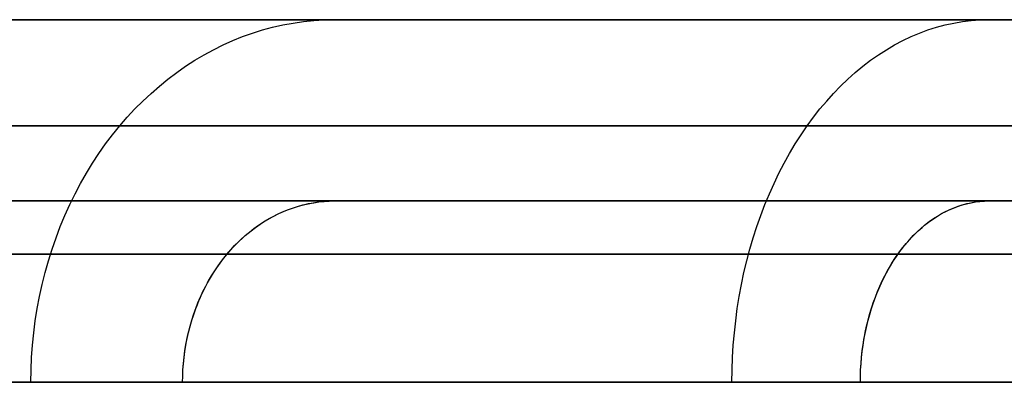
# Model space of a CAD drawing. Units: millimetres. Extents: x -1581 to -1451, y -2179 to -2000.
# Drawn here: x -1541 to -1535, y -2002 to -2000 of the extents above; entities that cross this region are included whole.
import ezdxf

# ---------------------------------------------------------------- set-up
doc = ezdxf.new("R2010")
doc.units = ezdxf.units.MM
doc.header["$MEASUREMENT"] = 0
doc.layers.add('Default', color=7, linetype='Continuous', true_color=0x000000)

msp = doc.modelspace()

# ---------------------------------------------------------------- linework, layer by layer
at = {"layer": 'Default'}
for p, q in [((-1555.951, -2000, 600.5762), (-1475.951, -2000, 600.5762)), ((-1487.6297, -2000, 126.9665), (-1543.6298, -2000, 126.9665)), ((-1540.1866, -2000, 568.7542), (-1541.2764, -2000, 569.6145)), ((-1541.2764, -2000, 631.5378), (-1540.1866, -2000, 632.3981)), ((-1540.8569, -2000, 114.8178), (-1540.4225, -2000, 113.9543)), ((-1540.4225, -2000, 139.9788), (-1540.8569, -2000, 139.1153)), ((-1540.4225, -2000, 113.9543), (-1539.9586, -2000, 113.1063)), ((-1539.9586, -2000, 140.8268), (-1540.4225, -2000, 139.9788)), ((-1539.0675, -2000, 567.9322), (-1540.1866, -2000, 568.7542)), ((-1540.1866, -2000, 632.3981), (-1539.0675, -2000, 633.2201)), ((-1539.9586, -2000, 113.1063), (-1539.4657, -2000, 112.2748)), ((-1539.4657, -2000, 141.6583), (-1539.9586, -2000, 140.8268)), ((-1539.4657, -2000, 112.2748), (-1538.9444, -2000, 111.4608)), ((-1538.9444, -2000, 142.4722), (-1539.4657, -2000, 141.6583)), ((-1539.3728, -2000.0418, 111.3708), (-1539.3167, -2000.0291, 111.4077)), ((-1539.3728, -2000.0418, 142.5622), (-1539.3167, -2000.0291, 142.5254)), ((-1539.3167, -2000.0291, 111.4077), (-1539.2603, -2000.0186, 111.4447)), ((-1539.3167, -2000.0291, 142.5254), (-1539.2603, -2000.0186, 142.4883)), ((-1539.2603, -2000.0186, 111.4447), (-1539.2036, -2000.0105, 111.4819)), ((-1539.2603, -2000.0186, 142.4883), (-1539.2036, -2000.0105, 142.4511)), ((-1539.2036, -2000.0105, 111.4819), (-1539.1468, -2000.0047, 111.5193)), ((-1539.2036, -2000.0105, 142.4511), (-1539.1468, -2000.0047, 142.4138)), ((-1539.1468, -2000.0047, 111.5193), (-1539.0897, -2000.0012, 111.5567)), ((-1539.1468, -2000.0047, 142.4138), (-1539.0897, -2000.0012, 142.3763)), ((-1539.0897, -2000.0012, 111.5567), (-1539.0327, -2000, 111.5942)), ((-1539.0897, -2000.0012, 142.3763), (-1539.0327, -2000, 142.3388)), ((-1537.9207, -2000, 567.1496), (-1539.0675, -2000, 567.9322)), ((-1539.0675, -2000, 633.2201), (-1537.9207, -2000, 634.0027)), ((-1538.9444, -2000, 111.4608), (-1538.3953, -2000, 110.6653)), ((-1538.3953, -2000, 143.2677), (-1538.9444, -2000, 142.4722)), ((-1538.3953, -2000, 110.6653), (-1537.8191, -2000, 109.8892)), ((-1537.8191, -2000, 144.0438), (-1538.3953, -2000, 143.2677)), ((-1536.7473, -2000, 566.4072), (-1537.9207, -2000, 567.1496)), ((-1537.9207, -2000, 634.0027), (-1536.7473, -2000, 634.7451)), ((-1537.8191, -2000, 109.8892), (-1537.2165, -2000, 109.1335)), ((-1537.2165, -2000, 144.7995), (-1537.8191, -2000, 144.0438)), ((-1537.2165, -2000, 109.1335), (-1536.5881, -2000, 108.3991)), ((-1536.5881, -2000, 145.534), (-1537.2165, -2000, 144.7995)), ((-1535.5489, -2000, 565.7061), (-1536.7473, -2000, 566.4072)), ((-1536.7473, -2000, 634.7451), (-1535.5489, -2000, 635.4463)), ((-1536.5881, -2000, 108.3991), (-1535.9347, -2000, 107.6867)), ((-1535.9347, -2000, 146.2463), (-1536.5881, -2000, 145.534)), ((-1535.9347, -2000, 107.6867), (-1535.2571, -2000, 106.9974)), ((-1535.2571, -2000, 146.9357), (-1535.9347, -2000, 146.2463)), ((-1535.7165, -2000.0418, 106.8798), (-1535.6691, -2000.0291, 106.9272)), ((-1535.7165, -2000.0418, 147.0533), (-1535.6691, -2000.0291, 147.0058)), ((-1535.6691, -2000.0291, 106.9272), (-1535.6214, -2000.0186, 106.9749)), ((-1535.6691, -2000.0291, 147.0058), (-1535.6214, -2000.0186, 146.9581)), ((-1535.6214, -2000.0186, 106.9749), (-1535.5734, -2000.0105, 107.0229)), ((-1535.6214, -2000.0186, 146.9581), (-1535.5734, -2000.0105, 146.9102)), ((-1535.5734, -2000.0105, 107.0229), (-1535.5253, -2000.0047, 107.071)), ((-1535.5734, -2000.0105, 146.9102), (-1535.5253, -2000.0047, 146.8621)), ((-1534.3268, -2000, 565.0469), (-1535.5489, -2000, 565.7061)), ((-1535.5489, -2000, 635.4463), (-1534.3268, -2000, 636.1055)), ((-1535.5253, -2000.0047, 107.071), (-1535.4771, -2000.0012, 107.1192)), ((-1535.5253, -2000.0047, 146.8621), (-1535.4771, -2000.0012, 146.8138)), ((-1535.4771, -2000.0012, 107.1192), (-1535.4288, -2000, 107.1675)), ((-1535.4771, -2000.0012, 146.8138), (-1535.4288, -2000, 146.7656)), ((-1539.5384, -2000.0937, 111.2621), (-1539.4837, -2000.0742, 111.298)), ((-1539.5384, -2000.0937, 142.671), (-1539.4837, -2000.0742, 142.6351)), ((-1539.4837, -2000.0742, 111.298), (-1539.4285, -2000.0569, 111.3343)), ((-1539.4837, -2000.0742, 142.6351), (-1539.4285, -2000.0569, 142.5988)), ((-1539.4285, -2000.0569, 111.3343), (-1539.3728, -2000.0418, 111.3708)), ((-1539.4285, -2000.0569, 142.5988), (-1539.3728, -2000.0418, 142.5622)), ((-1535.8566, -2000.0937, 106.7397), (-1535.8103, -2000.0742, 106.7859)), ((-1535.8566, -2000.0937, 147.1934), (-1535.8103, -2000.0742, 147.1471)), ((-1535.8103, -2000.0742, 106.7859), (-1535.7636, -2000.0569, 106.8326)), ((-1535.8103, -2000.0742, 147.1471), (-1535.7636, -2000.0569, 147.1004)), ((-1535.7636, -2000.0569, 106.8326), (-1535.7165, -2000.0418, 106.8798)), ((-1535.7636, -2000.0569, 147.1004), (-1535.7165, -2000.0418, 147.0533)), ((-1539.6987, -2000.1656, 111.1568), (-1539.6459, -2000.1394, 111.1914)), ((-1539.6987, -2000.1656, 142.7763), (-1539.6459, -2000.1394, 142.7416)), ((-1539.6459, -2000.1394, 111.1914), (-1539.5925, -2000.1155, 111.2265)), ((-1539.6459, -2000.1394, 142.7416), (-1539.5925, -2000.1155, 142.7065)), ((-1539.5925, -2000.1155, 111.2265), (-1539.5384, -2000.0937, 111.2621)), ((-1539.5925, -2000.1155, 142.7065), (-1539.5384, -2000.0937, 142.671)), ((-1535.9922, -2000.1656, 106.6041), (-1535.9476, -2000.1394, 106.6487)), ((-1535.9922, -2000.1656, 147.329), (-1535.9476, -2000.1394, 147.2844)), ((-1535.9476, -2000.1394, 106.6487), (-1535.9024, -2000.1155, 106.6939)), ((-1535.9476, -2000.1394, 147.2844), (-1535.9024, -2000.1155, 147.2391)), ((-1535.9024, -2000.1155, 106.6939), (-1535.8566, -2000.0937, 106.7397)), ((-1535.9024, -2000.1155, 147.2391), (-1535.8566, -2000.0937, 147.1934)), ((-1539.8017, -2000.2242, 111.0891), (-1539.7506, -2000.1938, 111.1226)), ((-1539.8017, -2000.2242, 142.844), (-1539.7506, -2000.1938, 142.8104)), ((-1539.7506, -2000.1938, 111.1226), (-1539.6987, -2000.1656, 111.1568)), ((-1539.7506, -2000.1938, 142.8104), (-1539.6987, -2000.1656, 142.7763)), ((-1536.0794, -2000.2242, 106.5169), (-1536.0362, -2000.1938, 106.5601)), ((-1536.0794, -2000.2242, 147.4162), (-1536.0362, -2000.1938, 147.3729)), ((-1536.0362, -2000.1938, 106.5601), (-1535.9922, -2000.1656, 106.6041)), ((-1536.0362, -2000.1938, 147.3729), (-1535.9922, -2000.1656, 147.329)), ((-1539.852, -2000.2567, 111.0561), (-1539.8017, -2000.2242, 111.0891)), ((-1539.852, -2000.2567, 142.877), (-1539.8017, -2000.2242, 142.844)), ((-1536.1219, -2000.2567, 106.4744), (-1536.0794, -2000.2242, 106.5169)), ((-1536.1219, -2000.2567, 147.4587), (-1536.0794, -2000.2242, 147.4162)), ((-1539.9495, -2000.3276, 110.992), (-1539.9012, -2000.2912, 111.0237)), ((-1539.9495, -2000.3276, 142.941), (-1539.9012, -2000.2912, 142.9093)), ((-1539.9012, -2000.2912, 111.0237), (-1539.852, -2000.2567, 111.0561)), ((-1539.9012, -2000.2912, 142.9093), (-1539.852, -2000.2567, 142.877)), ((-1536.2044, -2000.3276, 106.3919), (-1536.1636, -2000.2912, 106.4327)), ((-1536.2044, -2000.3276, 147.5412), (-1536.1636, -2000.2912, 147.5004)), ((-1536.1636, -2000.2912, 106.4327), (-1536.1219, -2000.2567, 106.4744)), ((-1536.1636, -2000.2912, 147.5004), (-1536.1219, -2000.2567, 147.4587)), ((-1539.9967, -2000.3661, 110.961), (-1539.9495, -2000.3276, 110.992)), ((-1539.9967, -2000.3661, 142.972), (-1539.9495, -2000.3276, 142.941)), ((-1536.2443, -2000.3661, 106.3519), (-1536.2044, -2000.3276, 106.3919)), ((-1536.2443, -2000.3661, 147.5811), (-1536.2044, -2000.3276, 147.5412)), ((-1540.0876, -2000.4486, 110.9013), (-1540.0427, -2000.4064, 110.9308)), ((-1540.0876, -2000.4486, 143.0318), (-1540.0427, -2000.4064, 143.0023)), ((-1540.0427, -2000.4064, 110.9308), (-1539.9967, -2000.3661, 110.961)), ((-1540.0427, -2000.4064, 143.0023), (-1539.9967, -2000.3661, 142.972)), ((-1536.3213, -2000.4486, 106.275), (-1536.2833, -2000.4064, 106.313)), ((-1536.3213, -2000.4486, 147.658), (-1536.2833, -2000.4064, 147.6201)), ((-1536.2833, -2000.4064, 106.313), (-1536.2443, -2000.3661, 106.3519)), ((-1536.2833, -2000.4064, 147.6201), (-1536.2443, -2000.3661, 147.5811)), ((-1540.1313, -2000.4926, 110.8726), (-1540.0876, -2000.4486, 110.9013)), ((-1540.1313, -2000.4926, 143.0604), (-1540.0876, -2000.4486, 143.0318)), ((-1536.3582, -2000.4926, 106.2381), (-1536.3213, -2000.4486, 106.275)), ((-1536.3582, -2000.4926, 147.695), (-1536.3213, -2000.4486, 147.658)), ((-1540.1737, -2000.5383, 110.8448), (-1540.1313, -2000.4926, 110.8726)), ((-1540.1737, -2000.5383, 143.0883), (-1540.1313, -2000.4926, 143.0604)), ((-1536.3941, -2000.5383, 106.2022), (-1536.3582, -2000.4926, 106.2381)), ((-1536.3941, -2000.5383, 147.7308), (-1536.3582, -2000.4926, 147.695)), ((-1540.2147, -2000.5858, 110.8178), (-1540.1737, -2000.5383, 110.8448)), ((-1540.2147, -2000.5858, 143.1152), (-1540.1737, -2000.5383, 143.0883)), ((-1536.4288, -2000.5858, 106.1675), (-1536.3941, -2000.5383, 106.2022)), ((-1536.4288, -2000.5858, 147.7656), (-1536.3941, -2000.5383, 147.7308)), ((-1541.1874, -2000.5858, 112.4062), (-1540.6696, -2000.5858, 111.5327)), ((-1540.6696, -2000.5858, 142.4003), (-1541.1874, -2000.5858, 141.5268)), ((-1540.6696, -2000.5858, 111.5327), (-1540.122, -2000.5858, 110.6776)), ((-1540.122, -2000.5858, 143.2554), (-1540.6696, -2000.5858, 142.4003)), ((-1540.2544, -2000.6349, 110.7917), (-1540.2147, -2000.5858, 110.8178)), ((-1540.2544, -2000.6349, 143.1413), (-1540.2147, -2000.5858, 143.1152)), ((-1540.122, -2000.5858, 110.6776), (-1539.5452, -2000.5858, 109.842)), ((-1539.5452, -2000.5858, 144.0911), (-1540.122, -2000.5858, 143.2554)), ((-1539.5452, -2000.5858, 109.842), (-1538.9398, -2000.5858, 109.0267)), ((-1538.9398, -2000.5858, 144.9063), (-1539.5452, -2000.5858, 144.0911)), ((-1538.9398, -2000.5858, 109.0267), (-1538.3067, -2000.5858, 108.2328)), ((-1538.3067, -2000.5858, 145.7002), (-1538.9398, -2000.5858, 144.9063)), ((-1538.3067, -2000.5858, 108.2328), (-1537.6466, -2000.5858, 107.4613)), ((-1537.6466, -2000.5858, 146.4718), (-1538.3067, -2000.5858, 145.7002)), ((-1537.6466, -2000.5858, 107.4613), (-1536.9603, -2000.5858, 106.7129)), ((-1536.9603, -2000.5858, 147.2201), (-1537.6466, -2000.5858, 146.4718)), ((-1536.9603, -2000.5858, 106.7129), (-1536.2485, -2000.5858, 105.9888)), ((-1536.2485, -2000.5858, 147.9443), (-1536.9603, -2000.5858, 147.2201)), ((-1536.4624, -2000.6349, 106.1339), (-1536.4288, -2000.5858, 106.1675)), ((-1536.4624, -2000.6349, 147.7991), (-1536.4288, -2000.5858, 147.7656)), ((-1536.2485, -2000.5858, 105.9888), (-1535.5121, -2000.5858, 105.2896)), ((-1535.5121, -2000.5858, 148.6435), (-1536.2485, -2000.5858, 147.9443)), ((-1535.5121, -2000.5858, 105.2896), (-1534.7521, -2000.5858, 104.6162)), ((-1534.7521, -2000.5858, 149.3168), (-1535.5121, -2000.5858, 148.6435)), ((-1540.3294, -2000.7378, 110.7425), (-1540.2926, -2000.6856, 110.7666)), ((-1540.3294, -2000.7378, 143.1906), (-1540.2926, -2000.6856, 143.1664)), ((-1540.2926, -2000.6856, 110.7666), (-1540.2544, -2000.6349, 110.7917)), ((-1540.2926, -2000.6856, 143.1664), (-1540.2544, -2000.6349, 143.1413)), ((-1536.5258, -2000.7378, 106.0705), (-1536.4947, -2000.6856, 106.1016)), ((-1536.5258, -2000.7378, 147.8626), (-1536.4947, -2000.6856, 147.8315)), ((-1536.4947, -2000.6856, 106.1016), (-1536.4624, -2000.6349, 106.1339)), ((-1536.4947, -2000.6856, 147.8315), (-1536.4624, -2000.6349, 147.7991)), ((-1540.3646, -2000.7915, 110.7193), (-1540.3294, -2000.7378, 110.7425)), ((-1540.3646, -2000.7915, 143.2137), (-1540.3294, -2000.7378, 143.1906)), ((-1536.5557, -2000.7915, 106.0406), (-1536.5258, -2000.7378, 106.0705)), ((-1536.5557, -2000.7915, 147.8924), (-1536.5258, -2000.7378, 147.8626)), ((-1540.3984, -2000.8466, 110.6972), (-1540.3646, -2000.7915, 110.7193)), ((-1540.3984, -2000.8466, 143.2359), (-1540.3646, -2000.7915, 143.2137)), ((-1536.5842, -2000.8466, 106.0121), (-1536.5557, -2000.7915, 106.0406)), ((-1536.5842, -2000.8466, 147.9209), (-1536.5557, -2000.7915, 147.8924)), ((-1540.4305, -2000.9031, 110.6761), (-1540.3984, -2000.8466, 110.6972)), ((-1540.4305, -2000.9031, 143.257), (-1540.3984, -2000.8466, 143.2359)), ((-1536.6113, -2000.9031, 105.9849), (-1536.5842, -2000.8466, 106.0121)), ((-1536.6113, -2000.9031, 147.9481), (-1536.5842, -2000.8466, 147.9209)), ((-1540.461, -2000.9608, 110.6561), (-1540.4305, -2000.9031, 110.6761)), ((-1540.461, -2000.9608, 143.277), (-1540.4305, -2000.9031, 143.257)), ((-1536.6371, -2000.9608, 105.9592), (-1536.6113, -2000.9031, 105.9849)), ((-1536.6371, -2000.9608, 147.9739), (-1536.6113, -2000.9031, 147.9481)), ((-1543.6297, -2001, 127.0289), (-1487.6298, -2001, 127.0289)), ((-1540.4225, -2001, 113.9542), (-1540.8569, -2001, 114.8178)), ((-1540.4225, -2001, 139.9788), (-1540.8569, -2001, 139.1153)), ((-1540.4898, -2001.0198, 110.6371), (-1540.461, -2000.9608, 110.6561)), ((-1540.4898, -2001.0198, 143.2959), (-1540.461, -2000.9608, 143.277)), ((-1539.9586, -2001, 113.1062), (-1540.4225, -2001, 113.9542)), ((-1539.9586, -2001, 140.8268), (-1540.4225, -2001, 139.9788)), ((-1539.4657, -2001, 112.2748), (-1539.9586, -2001, 113.1062)), ((-1539.4657, -2001, 141.6583), (-1539.9586, -2001, 140.8268)), ((-1538.9444, -2001, 111.4608), (-1539.4657, -2001, 112.2748)), ((-1538.9444, -2001, 142.4722), (-1539.4657, -2001, 141.6583)), ((-1539.1779, -2001.0152, 111.4988), (-1539.1491, -2001.0097, 111.5177)), ((-1539.1747, -2001.0145, 142.4321), (-1539.1465, -2001.0093, 142.4136)), ((-1539.1491, -2001.0097, 111.5177), (-1539.1201, -2001.0055, 111.5368)), ((-1539.1465, -2001.0093, 142.4136), (-1539.1182, -2001.0052, 142.395)), ((-1539.1201, -2001.0055, 111.5368), (-1539.0911, -2001.0024, 111.5559)), ((-1539.1182, -2001.0052, 142.395), (-1539.0897, -2001.0023, 142.3763)), ((-1539.0911, -2001.0024, 111.5559), (-1539.062, -2001.0006, 111.575)), ((-1539.0897, -2001.0023, 142.3763), (-1539.0612, -2001.0006, 142.3576)), ((-1539.062, -2001.0006, 111.575), (-1539.0328, -2001, 111.5942)), ((-1539.0612, -2001.0006, 142.3576), (-1539.0327, -2001, 142.3388)), ((-1538.3953, -2001, 110.6653), (-1538.9444, -2001, 111.4608)), ((-1538.3953, -2001, 143.2677), (-1538.9444, -2001, 142.4722)), ((-1537.8191, -2001, 109.8892), (-1538.3953, -2001, 110.6653)), ((-1537.8191, -2001, 144.0438), (-1538.3953, -2001, 143.2677)), ((-1537.2165, -2001, 109.1335), (-1537.8191, -2001, 109.8892)), ((-1537.2165, -2001, 144.7995), (-1537.8191, -2001, 144.0438)), ((-1536.5881, -2001, 108.3991), (-1537.2165, -2001, 109.1335)), ((-1536.5881, -2001, 145.534), (-1537.2165, -2001, 144.7995)), ((-1536.6615, -2001.0198, 105.9348), (-1536.6371, -2000.9608, 105.9592)), ((-1536.6615, -2001.0198, 147.9983), (-1536.6371, -2000.9608, 147.9739)), ((-1535.9347, -2001, 107.6867), (-1536.5881, -2001, 108.3991)), ((-1535.9347, -2001, 146.2463), (-1536.5881, -2001, 145.534)), ((-1535.2571, -2001, 106.9974), (-1535.9347, -2001, 107.6867)), ((-1535.2571, -2001, 146.9357), (-1535.9347, -2001, 146.2463)), ((-1535.5516, -2001.0152, 107.0447), (-1535.5273, -2001.0097, 107.069)), ((-1535.5489, -2001.0145, 146.8857), (-1535.5251, -2001.0093, 146.8618)), ((-1535.5273, -2001.0097, 107.069), (-1535.5028, -2001.0055, 107.0935)), ((-1535.5251, -2001.0093, 146.8618), (-1535.5011, -2001.0052, 146.8379)), ((-1535.5028, -2001.0055, 107.0935), (-1535.4782, -2001.0024, 107.1181)), ((-1535.5011, -2001.0052, 146.8379), (-1535.4771, -2001.0023, 146.8138)), ((-1535.4782, -2001.0024, 107.1181), (-1535.4535, -2001.0006, 107.1428)), ((-1535.4771, -2001.0023, 146.8138), (-1535.4529, -2001.0006, 146.7897)), ((-1535.4535, -2001.0006, 107.1428), (-1535.4288, -2001, 107.1674)), ((-1535.4529, -2001.0006, 146.7897), (-1535.4288, -2001, 146.7656)), ((-1540.5169, -2001.0799, 110.6193), (-1540.4898, -2001.0198, 110.6371)), ((-1540.5169, -2001.0799, 143.3137), (-1540.4898, -2001.0198, 143.2959)), ((-1539.3459, -2001.0729, 111.3885), (-1539.3186, -2001.0603, 111.4064)), ((-1539.3393, -2001.0697, 142.5402), (-1539.3126, -2001.0577, 142.5227)), ((-1539.3186, -2001.0603, 111.4064), (-1539.291, -2001.049, 111.4245)), ((-1539.3126, -2001.0577, 142.5227), (-1539.2855, -2001.0469, 142.5049)), ((-1539.291, -2001.049, 111.4245), (-1539.2631, -2001.0388, 111.4428)), ((-1539.2855, -2001.0469, 142.5049), (-1539.2582, -2001.0371, 142.4869)), ((-1539.2631, -2001.0388, 111.4428), (-1539.235, -2001.0297, 111.4613)), ((-1539.2582, -2001.0371, 142.4869), (-1539.2306, -2001.0284, 142.4688)), ((-1539.235, -2001.0297, 111.4613), (-1539.2065, -2001.0219, 111.48)), ((-1539.2306, -2001.0284, 142.4688), (-1539.2027, -2001.0209, 142.4505)), ((-1539.2065, -2001.0219, 111.48), (-1539.1779, -2001.0152, 111.4988)), ((-1539.2027, -2001.0209, 142.4505), (-1539.1747, -2001.0145, 142.4321)), ((-1536.6845, -2001.0799, 105.9118), (-1536.6615, -2001.0198, 105.9348)), ((-1536.6845, -2001.0799, 148.0212), (-1536.6615, -2001.0198, 147.9983)), ((-1535.6937, -2001.0728, 106.9026), (-1535.6707, -2001.0603, 106.9256)), ((-1535.6882, -2001.0697, 147.025), (-1535.6656, -2001.0577, 147.0024)), ((-1535.6707, -2001.0603, 106.9256), (-1535.6473, -2001.049, 106.9489)), ((-1535.6656, -2001.0577, 147.0024), (-1535.6427, -2001.0469, 146.9795)), ((-1535.6473, -2001.049, 106.9489), (-1535.6237, -2001.0388, 106.9725)), ((-1535.6427, -2001.0469, 146.9795), (-1535.6196, -2001.0371, 146.9563)), ((-1535.6237, -2001.0388, 106.9725), (-1535.5999, -2001.0297, 106.9964)), ((-1535.6196, -2001.0371, 146.9563), (-1535.5962, -2001.0284, 146.933)), ((-1535.5999, -2001.0297, 106.9964), (-1535.5759, -2001.0219, 107.0204)), ((-1535.5962, -2001.0284, 146.933), (-1535.5727, -2001.0209, 146.9094)), ((-1535.5759, -2001.0219, 107.0204), (-1535.5516, -2001.0152, 107.0447)), ((-1535.5727, -2001.0209, 146.9094), (-1535.5489, -2001.0145, 146.8857)), ((-1540.5423, -2001.141, 110.6026), (-1540.5169, -2001.0799, 110.6193)), ((-1540.5423, -2001.141, 143.3304), (-1540.5169, -2001.0799, 143.3137)), ((-1539.4506, -2001.134, 111.3197), (-1539.4251, -2001.1171, 111.3364)), ((-1539.4423, -2001.1283, 142.6079), (-1539.4172, -2001.1121, 142.5914)), ((-1539.4251, -2001.1171, 111.3364), (-1539.3991, -2001.1012, 111.3535)), ((-1539.4172, -2001.1121, 142.5914), (-1539.3916, -2001.0969, 142.5746)), ((-1539.3991, -2001.1012, 111.3535), (-1539.3727, -2001.0865, 111.3709)), ((-1539.3916, -2001.0969, 142.5746), (-1539.3657, -2001.0828, 142.5576)), ((-1539.3727, -2001.0865, 111.3709), (-1539.3459, -2001.0729, 111.3885)), ((-1539.3657, -2001.0828, 142.5576), (-1539.3393, -2001.0697, 142.5402)), ((-1536.7059, -2001.141, 105.8903), (-1536.6845, -2001.0799, 105.9118)), ((-1536.7059, -2001.141, 148.0427), (-1536.6845, -2001.0799, 148.0212)), ((-1535.7824, -2001.134, 106.8139), (-1535.7608, -2001.1171, 106.8355)), ((-1535.7754, -2001.1283, 147.1121), (-1535.7541, -2001.1121, 147.0909)), ((-1535.7608, -2001.1171, 106.8355), (-1535.7388, -2001.1012, 106.8575)), ((-1535.7541, -2001.1121, 147.0909), (-1535.7325, -2001.0969, 147.0692)), ((-1535.7388, -2001.1012, 106.8575), (-1535.7164, -2001.0865, 106.8798)), ((-1535.7325, -2001.0969, 147.0692), (-1535.7105, -2001.0828, 147.0473)), ((-1535.7164, -2001.0865, 106.8798), (-1535.6937, -2001.0728, 106.9026)), ((-1535.7105, -2001.0828, 147.0473), (-1535.6882, -2001.0697, 147.025)), ((-1540.5659, -2001.2032, 110.5871), (-1540.5423, -2001.141, 110.6026)), ((-1540.5659, -2001.2032, 143.3459), (-1540.5423, -2001.141, 143.3304)), ((-1539.524, -2001.191, 111.2715), (-1539.5001, -2001.171, 111.2872)), ((-1539.5147, -2001.183, 142.6554), (-1539.4911, -2001.1638, 142.6399)), ((-1539.5001, -2001.171, 111.2872), (-1539.4757, -2001.152, 111.3032)), ((-1539.4911, -2001.1638, 142.6399), (-1539.467, -2001.1456, 142.6241)), ((-1539.4757, -2001.152, 111.3032), (-1539.4506, -2001.134, 111.3197)), ((-1539.467, -2001.1456, 142.6241), (-1539.4423, -2001.1283, 142.6079)), ((-1536.7259, -2001.2032, 105.8703), (-1536.7059, -2001.141, 105.8903)), ((-1536.7259, -2001.2032, 148.0627), (-1536.7059, -2001.141, 148.0427)), ((-1535.8445, -2001.191, 106.7518), (-1535.8242, -2001.171, 106.772)), ((-1535.8366, -2001.183, 147.1733), (-1535.8166, -2001.1638, 147.1534)), ((-1535.8242, -2001.171, 106.772), (-1535.8035, -2001.152, 106.7927)), ((-1535.8166, -2001.1638, 147.1534), (-1535.7962, -2001.1456, 147.133)), ((-1535.8035, -2001.152, 106.7927), (-1535.7824, -2001.134, 106.8139)), ((-1535.7962, -2001.1456, 147.133), (-1535.7754, -2001.1283, 147.1121)), ((-1540.5878, -2001.2663, 110.5728), (-1540.5659, -2001.2032, 110.5871)), ((-1540.5878, -2001.2663, 143.3603), (-1540.5659, -2001.2032, 143.3459)), ((-1539.582, -2001.2463, 142.6996), (-1539.5602, -2001.2243, 142.6853)), ((-1539.57, -2001.234, 111.2413), (-1539.5473, -2001.212, 111.2562)), ((-1539.5602, -2001.2243, 142.6853), (-1539.5377, -2001.2032, 142.6706)), ((-1539.5473, -2001.212, 111.2562), (-1539.524, -2001.191, 111.2715)), ((-1539.5377, -2001.2032, 142.6706), (-1539.5147, -2001.183, 142.6554)), ((-1536.7444, -2001.2663, 105.8519), (-1536.7259, -2001.2032, 105.8703)), ((-1536.7444, -2001.2663, 148.0812), (-1536.7259, -2001.2032, 148.0627)), ((-1535.8935, -2001.2463, 147.2303), (-1535.875, -2001.2243, 147.2118)), ((-1535.8833, -2001.234, 106.7129), (-1535.8642, -2001.212, 106.7321)), ((-1535.875, -2001.2243, 147.2118), (-1535.8561, -2001.2032, 147.1928)), ((-1535.8642, -2001.212, 106.7321), (-1535.8445, -2001.191, 106.7518)), ((-1535.8561, -2001.2032, 147.1928), (-1535.8366, -2001.183, 147.1733)), ((-1540.6078, -2001.3302, 110.5596), (-1540.5878, -2001.2663, 110.5728)), ((-1540.6078, -2001.3302, 143.3734), (-1540.5878, -2001.2663, 143.3603)), ((-1539.634, -2001.3054, 111.1993), (-1539.6133, -2001.2807, 111.2128)), ((-1539.6237, -2001.2929, 142.727), (-1539.6032, -2001.2692, 142.7136)), ((-1539.6133, -2001.2807, 111.2128), (-1539.592, -2001.2569, 111.2268)), ((-1539.6032, -2001.2692, 142.7136), (-1539.582, -2001.2463, 142.6996)), ((-1539.592, -2001.2569, 111.2268), (-1539.57, -2001.234, 111.2413)), ((-1536.7614, -2001.3302, 105.8349), (-1536.7444, -2001.2663, 105.8519)), ((-1536.7614, -2001.3302, 148.0981), (-1536.7444, -2001.2663, 148.0812)), ((-1535.9375, -2001.3054, 106.6588), (-1535.92, -2001.2807, 106.6763)), ((-1535.9288, -2001.2929, 147.2656), (-1535.9114, -2001.2692, 147.2482)), ((-1535.92, -2001.2807, 106.6763), (-1535.902, -2001.2569, 106.6943)), ((-1535.9114, -2001.2692, 147.2482), (-1535.8935, -2001.2463, 147.2303)), ((-1535.902, -2001.2569, 106.6943), (-1535.8833, -2001.234, 106.7129)), ((-1540.573, -2001.2929, 141.1768), (-1541.0486, -2001.2929, 140.3074)), ((-1541.0485, -2001.2928, 113.6257), (-1540.5729, -2001.2928, 112.7563)), ((-1540.626, -2001.395, 110.5476), (-1540.6078, -2001.3302, 110.5596)), ((-1540.626, -2001.395, 143.3854), (-1540.6078, -2001.3302, 143.3734)), ((-1540.0677, -2001.2929, 142.0293), (-1540.573, -2001.2929, 141.1768)), ((-1540.5729, -2001.2928, 112.7563), (-1540.0676, -2001.2928, 111.9038)), ((-1539.5332, -2001.2929, 142.8638), (-1540.0677, -2001.2929, 142.0293)), ((-1540.0676, -2001.2928, 111.9038), (-1539.5331, -2001.2928, 111.0693)), ((-1539.673, -2001.3573, 111.1736), (-1539.6538, -2001.3309, 111.1862)), ((-1539.6626, -2001.3428, 142.7526), (-1539.6435, -2001.3174, 142.7401)), ((-1539.6538, -2001.3309, 111.1862), (-1539.634, -2001.3054, 111.1993)), ((-1539.6435, -2001.3174, 142.7401), (-1539.6237, -2001.2929, 142.727)), ((-1538.9702, -2001.2929, 143.6794), (-1539.5332, -2001.2929, 142.8638)), ((-1539.5331, -2001.2928, 111.0693), (-1538.9702, -2001.2928, 110.2537)), ((-1538.9702, -2001.2928, 110.2537), (-1538.3794, -2001.2928, 109.458)), ((-1538.3795, -2001.2929, 144.4751), (-1538.9702, -2001.2929, 143.6794)), ((-1537.7616, -2001.2929, 145.2499), (-1538.3795, -2001.2929, 144.4751)), ((-1538.3794, -2001.2928, 109.458), (-1537.7615, -2001.2928, 108.6832)), ((-1537.1173, -2001.2929, 146.0029), (-1537.7616, -2001.2929, 145.2499)), ((-1537.7615, -2001.2928, 108.6832), (-1537.1173, -2001.2928, 107.9302)), ((-1537.1173, -2001.2928, 107.9302), (-1536.4474, -2001.2928, 107.1999)), ((-1536.4475, -2001.2929, 146.7332), (-1537.1173, -2001.2929, 146.0029)), ((-1536.7768, -2001.395, 105.8195), (-1536.7614, -2001.3302, 105.8349)), ((-1536.7767, -2001.395, 148.1135), (-1536.7614, -2001.3302, 148.0981)), ((-1535.7528, -2001.2929, 147.44), (-1536.4475, -2001.2929, 146.7332)), ((-1536.4474, -2001.2928, 107.1999), (-1535.7527, -2001.2928, 106.4931)), ((-1535.9705, -2001.3572, 106.6258), (-1535.9543, -2001.3309, 106.642)), ((-1535.9618, -2001.3428, 147.2985), (-1535.9456, -2001.3174, 147.2823)), ((-1535.9543, -2001.3309, 106.642), (-1535.9375, -2001.3054, 106.6588)), ((-1535.9456, -2001.3174, 147.2823), (-1535.9288, -2001.2929, 147.2656)), ((-1535.0341, -2001.2929, 148.1224), (-1535.7528, -2001.2929, 147.44)), ((-1535.7527, -2001.2928, 106.4931), (-1535.0341, -2001.2928, 105.8108)), ((-1539.7089, -2001.4123, 111.15), (-1539.6913, -2001.3844, 111.1616)), ((-1539.6987, -2001.3958, 142.7763), (-1539.681, -2001.3689, 142.7647)), ((-1539.6913, -2001.3844, 111.1616), (-1539.673, -2001.3573, 111.1736)), ((-1539.681, -2001.3689, 142.7647), (-1539.6626, -2001.3428, 142.7526)), ((-1536.0009, -2001.4122, 106.5954), (-1535.986, -2001.3844, 106.6103)), ((-1535.9922, -2001.3958, 147.329), (-1535.9773, -2001.3689, 147.3141)), ((-1535.986, -2001.3844, 106.6103), (-1535.9705, -2001.3572, 106.6258)), ((-1535.9773, -2001.3689, 147.3141), (-1535.9618, -2001.3428, 147.2985)), ((-1540.6423, -2001.4604, 110.5369), (-1540.626, -2001.395, 110.5476)), ((-1540.6423, -2001.4604, 143.3961), (-1540.626, -2001.395, 143.3854)), ((-1539.7415, -2001.4701, 111.1286), (-1539.7256, -2001.4408, 111.1391)), ((-1539.7316, -2001.4515, 142.7979), (-1539.7155, -2001.4233, 142.7874)), ((-1539.7256, -2001.4408, 111.1391), (-1539.7089, -2001.4123, 111.15)), ((-1539.7155, -2001.4233, 142.7874), (-1539.6987, -2001.3958, 142.7763)), ((-1536.7906, -2001.4604, 105.8057), (-1536.7768, -2001.395, 105.8195)), ((-1536.7906, -2001.4604, 148.1273), (-1536.7767, -2001.395, 148.1135)), ((-1536.0285, -2001.4701, 106.5678), (-1536.015, -2001.4408, 106.5812)), ((-1536.0201, -2001.4515, 147.3568), (-1536.0065, -2001.4233, 147.3432)), ((-1536.015, -2001.4408, 106.5812), (-1536.0009, -2001.4122, 106.5954)), ((-1536.0065, -2001.4233, 147.3432), (-1535.9922, -2001.3958, 147.329)), ((-1540.6568, -2001.5265, 110.5274), (-1540.6423, -2001.4604, 110.5369)), ((-1540.6568, -2001.5265, 143.4056), (-1540.6423, -2001.4604, 143.3961)), ((-1539.7707, -2001.5306, 111.1095), (-1539.7565, -2001.5, 111.1187)), ((-1539.7612, -2001.5099, 142.8174), (-1539.7468, -2001.4804, 142.8079)), ((-1539.7565, -2001.5, 111.1187), (-1539.7415, -2001.4701, 111.1286)), ((-1539.7468, -2001.4804, 142.8079), (-1539.7316, -2001.4515, 142.7979)), ((-1536.8028, -2001.5265, 105.7935), (-1536.7906, -2001.4604, 105.8057)), ((-1536.8028, -2001.5265, 148.1396), (-1536.7906, -2001.4604, 148.1273)), ((-1536.0531, -2001.5305, 106.5431), (-1536.0412, -2001.5, 106.5551)), ((-1536.0452, -2001.5099, 147.3819), (-1536.033, -2001.4804, 147.3697)), ((-1536.0412, -2001.5, 106.5551), (-1536.0285, -2001.4701, 106.5678)), ((-1536.033, -2001.4804, 147.3697), (-1536.0201, -2001.4515, 147.3568)), ((-1540.6693, -2001.5931, 110.5192), (-1540.6568, -2001.5265, 110.5274)), ((-1540.6693, -2001.5931, 143.4139), (-1540.6568, -2001.5265, 143.4056)), ((-1539.7875, -2001.5705, 142.8346), (-1539.7748, -2001.5399, 142.8263)), ((-1539.7839, -2001.5617, 111.1008), (-1539.7707, -2001.5306, 111.1095)), ((-1539.7748, -2001.5399, 142.8263), (-1539.7612, -2001.5099, 142.8174)), ((-1536.8134, -2001.5931, 105.7828), (-1536.8028, -2001.5265, 105.7935)), ((-1536.8134, -2001.5931, 148.1502), (-1536.8028, -2001.5265, 148.1396)), ((-1536.0674, -2001.5705, 147.4041), (-1536.0566, -2001.5399, 147.3934)), ((-1536.0644, -2001.5616, 106.5319), (-1536.0531, -2001.5305, 106.5431)), ((-1536.0566, -2001.5399, 147.3934), (-1536.0452, -2001.5099, 147.3819)), ((-1540.68, -2001.6602, 110.5122), (-1540.6693, -2001.5931, 110.5192)), ((-1540.68, -2001.6602, 143.4209), (-1540.6693, -2001.5931, 143.4139)), ((-1539.8102, -2001.6331, 142.8496), (-1539.7993, -2001.6016, 142.8424)), ((-1539.8076, -2001.6254, 111.0852), (-1539.7963, -2001.5933, 111.0927)), ((-1539.7993, -2001.6016, 142.8424), (-1539.7875, -2001.5705, 142.8346)), ((-1539.7963, -2001.5933, 111.0927), (-1539.7839, -2001.5617, 111.1008)), ((-1536.8225, -2001.6602, 105.7738), (-1536.8134, -2001.5931, 105.7828)), ((-1536.8224, -2001.6602, 148.1592), (-1536.8134, -2001.5931, 148.1502)), ((-1536.0866, -2001.6331, 147.4234), (-1536.0774, -2001.6016, 147.4141)), ((-1536.0844, -2001.6254, 106.5119), (-1536.0748, -2001.5933, 106.5215)), ((-1536.0774, -2001.6016, 147.4141), (-1536.0674, -2001.5705, 147.4041)), ((-1536.0748, -2001.5933, 106.5215), (-1536.0644, -2001.5616, 106.5319)), ((-1540.6887, -2001.7277, 110.5064), (-1540.68, -2001.6602, 110.5122)), ((-1540.6887, -2001.7277, 143.4266), (-1540.68, -2001.6602, 143.4209)), ((-1539.8293, -2001.6975, 142.8621), (-1539.8202, -2001.6651, 142.8561)), ((-1539.8276, -2001.691, 111.0721), (-1539.8181, -2001.658, 111.0783)), ((-1539.8202, -2001.6651, 142.8561), (-1539.8102, -2001.6331, 142.8496)), ((-1539.8181, -2001.658, 111.0783), (-1539.8076, -2001.6254, 111.0852)), ((-1536.8298, -2001.7277, 105.7664), (-1536.8225, -2001.6602, 105.7738)), ((-1536.8298, -2001.7277, 148.1666), (-1536.8224, -2001.6602, 148.1592)), ((-1536.1028, -2001.6975, 147.4395), (-1536.0951, -2001.6651, 147.4318)), ((-1536.1013, -2001.691, 106.495), (-1536.0933, -2001.658, 106.503)), ((-1536.0951, -2001.6651, 147.4318), (-1536.0866, -2001.6331, 147.4234)), ((-1536.0933, -2001.658, 106.503), (-1536.0844, -2001.6254, 106.5119)), ((-1539.8375, -2001.7302, 142.8675), (-1539.8293, -2001.6975, 142.8621)), ((-1539.8361, -2001.7244, 111.0665), (-1539.8276, -2001.691, 111.0721)), ((-1536.1097, -2001.7302, 147.4464), (-1536.1028, -2001.6975, 147.4395)), ((-1536.1085, -2001.7244, 106.4878), (-1536.1013, -2001.691, 106.495)), ((-1540.6955, -2001.7955, 110.502), (-1540.6887, -2001.7277, 110.5064)), ((-1540.6955, -2001.7955, 143.4311), (-1540.6887, -2001.7277, 143.4266)), ((-1539.851, -2001.7965, 142.8764), (-1539.8447, -2001.7632, 142.8722)), ((-1539.8502, -2001.7921, 111.0572), (-1539.8437, -2001.7581, 111.0615)), ((-1539.8447, -2001.7632, 142.8722), (-1539.8375, -2001.7302, 142.8675)), ((-1539.8437, -2001.7581, 111.0615), (-1539.8361, -2001.7244, 111.0665)), ((-1536.8356, -2001.7955, 105.7607), (-1536.8298, -2001.7277, 105.7664)), ((-1536.8356, -2001.7955, 148.1724), (-1536.8298, -2001.7277, 148.1666)), ((-1536.1211, -2001.7965, 147.4579), (-1536.1158, -2001.7632, 147.4526)), ((-1536.1205, -2001.7921, 106.4758), (-1536.1149, -2001.7581, 106.4814)), ((-1536.1158, -2001.7632, 147.4526), (-1536.1097, -2001.7302, 147.4464)), ((-1536.1149, -2001.7581, 106.4814), (-1536.1085, -2001.7244, 106.4878)), ((-1540.7004, -2001.8635, 110.4988), (-1540.6955, -2001.7955, 110.502)), ((-1540.7004, -2001.8635, 143.4343), (-1540.6955, -2001.7955, 143.4311)), ((-1539.8604, -2001.8608, 111.0505), (-1539.8558, -2001.8264, 111.0535)), ((-1539.8563, -2001.8301, 142.8799), (-1539.851, -2001.7965, 142.8764)), ((-1539.8558, -2001.8264, 111.0535), (-1539.8502, -2001.7921, 111.0572)), ((-1536.8397, -2001.8635, 105.7566), (-1536.8356, -2001.7955, 105.7607)), ((-1536.8397, -2001.8635, 148.1765), (-1536.8356, -2001.7955, 148.1724)), ((-1536.129, -2001.8608, 106.4672), (-1536.1252, -2001.8264, 106.4711)), ((-1536.1256, -2001.8301, 147.4624), (-1536.1211, -2001.7965, 147.4579)), ((-1536.1252, -2001.8264, 106.4711), (-1536.1205, -2001.7921, 106.4758)), ((-1540.7033, -2001.9317, 110.4968), (-1540.7004, -2001.8635, 110.4988)), ((-1540.7033, -2001.9317, 143.4362), (-1540.7004, -2001.8635, 143.4343)), ((-1539.8641, -2001.8977, 142.885), (-1539.8607, -2001.8638, 142.8827)), ((-1539.8639, -2001.8955, 111.0482), (-1539.8604, -2001.8608, 111.0505)), ((-1539.8607, -2001.8638, 142.8827), (-1539.8563, -2001.8301, 142.8799)), ((-1536.8422, -2001.9317, 105.7541), (-1536.8397, -2001.8635, 105.7566)), ((-1536.8422, -2001.9317, 148.1789), (-1536.8397, -2001.8635, 148.1765)), ((-1536.1322, -2001.8977, 147.469), (-1536.1293, -2001.8638, 147.4661)), ((-1536.132, -2001.8955, 106.4642), (-1536.129, -2001.8608, 106.4672)), ((-1536.1293, -2001.8638, 147.4661), (-1536.1256, -2001.8301, 147.4624)), ((-1540.7043, -2002, 110.4962), (-1540.7033, -2001.9317, 110.4968)), ((-1540.7043, -2002, 143.4368), (-1540.7033, -2001.9317, 143.4362)), ((-1539.868, -2001.9651, 111.0455), (-1539.8665, -2001.9302, 111.0465)), ((-1539.868, -2001.9659, 142.8875), (-1539.8666, -2001.9318, 142.8866)), ((-1539.8666, -2001.9318, 142.8866), (-1539.8641, -2001.8977, 142.885)), ((-1539.8665, -2001.9302, 111.0465), (-1539.8639, -2001.8955, 111.0482)), ((-1536.843, -2002, 105.7533), (-1536.8422, -2001.9317, 105.7541)), ((-1536.843, -2002, 148.1798), (-1536.8422, -2001.9317, 148.1789)), ((-1536.1355, -2001.9651, 106.4608), (-1536.1342, -2001.9302, 106.4621)), ((-1536.1355, -2001.9659, 147.4723), (-1536.1343, -2001.9318, 147.471)), ((-1536.1343, -2001.9318, 147.471), (-1536.1322, -2001.8977, 147.469)), ((-1536.1342, -2001.9302, 106.4621), (-1536.132, -2001.8955, 106.4642)), ((-1539.8685, -2002, 111.0452), (-1539.868, -2001.9651, 111.0455)), ((-1539.8685, -2002, 142.8878), (-1539.868, -2001.9659, 142.8875)), ((-1536.1359, -2002, 106.4604), (-1536.1355, -2001.9651, 106.4608)), ((-1536.1359, -2002, 147.4727), (-1536.1355, -2001.9659, 147.4723)), ((-1540.6098, -2002, 110.3532), (-1541.1683, -2002, 111.2254)), ((-1541.1683, -2002, 142.7077), (-1540.6098, -2002, 143.5798)), ((-1540.8275, -2002, 112.6112), (-1540.317, -2002, 111.7501)), ((-1540.317, -2002, 142.183), (-1540.8275, -2002, 141.3218)), ((-1540.0215, -2002, 109.5009), (-1540.6098, -2002, 110.3532)), ((-1540.6098, -2002, 143.5798), (-1540.0215, -2002, 144.4321)), ((-1540.317, -2002, 111.7501), (-1539.7771, -2002, 110.907)), ((-1539.7771, -2002, 143.026), (-1540.317, -2002, 142.183)), ((-1539.4041, -2002, 108.6694), (-1540.0215, -2002, 109.5009)), ((-1540.0215, -2002, 144.4321), (-1539.4041, -2002, 145.2636)), ((-1539.7771, -2002, 110.907), (-1539.2084, -2002, 110.0831)), ((-1539.2084, -2002, 143.8499), (-1539.7771, -2002, 143.026)), ((-1538.7584, -2002, 107.8597), (-1539.4041, -2002, 108.6694)), ((-1539.4041, -2002, 145.2636), (-1538.7584, -2002, 146.0733)), ((-1539.2084, -2002, 110.0831), (-1538.6116, -2002, 109.2793)), ((-1538.6116, -2002, 144.6537), (-1539.2084, -2002, 143.8499)), ((-1538.0851, -2002, 107.0728), (-1538.7584, -2002, 107.8597)), ((-1538.7584, -2002, 146.0733), (-1538.0851, -2002, 146.8602)), ((-1538.6116, -2002, 109.2793), (-1537.9874, -2002, 108.4966)), ((-1537.9874, -2002, 145.4364), (-1538.6116, -2002, 144.6537)), ((-1537.3851, -2002, 106.3096), (-1538.0851, -2002, 107.0728)), ((-1538.0851, -2002, 146.8602), (-1537.3851, -2002, 147.6235)), ((-1537.9874, -2002, 108.4966), (-1537.3366, -2002, 107.7359)), ((-1537.3366, -2002, 146.1971), (-1537.9874, -2002, 145.4364)), ((-1536.6591, -2002, 105.571), (-1537.3851, -2002, 106.3096)), ((-1537.3851, -2002, 147.6235), (-1536.6591, -2002, 148.3621)), ((-1537.3366, -2002, 107.7359), (-1536.6599, -2002, 106.9981)), ((-1536.6599, -2002, 146.9349), (-1537.3366, -2002, 146.1971)), ((-1536.6599, -2002, 106.9981), (-1535.9581, -2002, 106.2842)), ((-1535.9581, -2002, 147.6489), (-1536.6599, -2002, 146.9349)), ((-1535.9081, -2002, 104.8579), (-1536.6591, -2002, 105.571)), ((-1536.6591, -2002, 148.3621), (-1535.9081, -2002, 149.0752)), ((-1535.9581, -2002, 106.2842), (-1535.2321, -2002, 105.5948)), ((-1535.2321, -2002, 148.3382), (-1535.9581, -2002, 147.6489)), ((-1535.1329, -2002, 104.1711), (-1535.9081, -2002, 104.8579)), ((-1535.9081, -2002, 149.0752), (-1535.1329, -2002, 149.7619))]:
    msp.add_line(p, q, dxfattribs=at)

doc.saveas('drawing.dxf')
